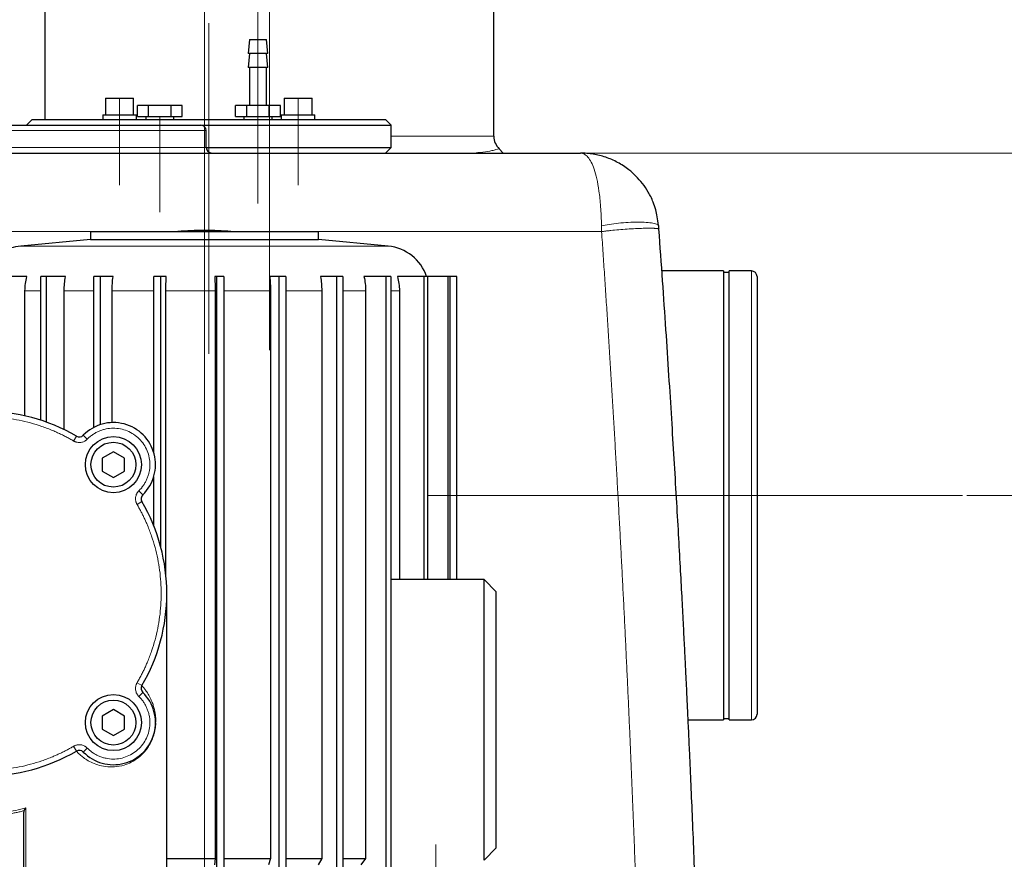
# Model space of a CAD drawing. Units: millimetres. Extents: x 0 to 420, y 0 to 297.
# Drawn here: x 277 to 301, y 225 to 244 of the extents above; entities that cross this region are included whole.
import ezdxf

# ---------------------------------------------------------------- set-up
doc = ezdxf.new("R2010")
doc.units = ezdxf.units.MM
doc.linetypes.add('CENTERX2', pattern=[20.32, 12.7, -2.54, 2.54, -2.54])
doc.styles.add('SLDTEXTSTYLE0', font='TXT', dxfattribs={"width": 0.605})
doc.dimstyles.new('SLDDIMSTYLE0', dxfattribs={"dimtxt": 3.5, "dimasz": 3.5, "dimexe": 0, "dimexo": 0.0625, "dimgap": 0.875, "dimtad": 1, "dimlfac": 15, "dimrnd": 1e-09, "dimzin": 12, "dimdsep": 46, "dimtxsty": 'SLDTEXTSTYLE0', "dimsah": 1, "dimcen": 0.09, "dimadec": 0, "dimazin": 3, "dimtfac": 1, "dimtdec": 3, "dimtofl": 0, "dimtmove": 0, "dimatfit": 3, "dimfxl": 1, "dimfrac": 2, "dimtolj": 1, "dimtzin": 12, "dimarcsym": 0})

# ---------------------------------------------------------------- blocks, each defined once
blk = doc.blocks.new('_D_12')
at = {"color": 7, "linetype": 'Continuous', "lineweight": 0}
for p, q in [((290.689, 241.316), (336.755, 241.316)), ((335.755, 241.316), (335.755, 206.516)), ((278.593, 206.516), (336.755, 206.516))]:
    blk.add_line(p, q, dxfattribs=at)
at = {"color": 7, "linetype": 'Continuous', "lineweight": 18}
for points in [[(335.755, 241.316), (335.216, 237.816), (336.293, 237.816)], [(335.755, 206.516), (336.293, 210.016), (335.216, 210.016)]]:
    blk.add_solid(points, dxfattribs=at)
at = {"color": 7, "linetype": 'Continuous', "lineweight": 18, "insert": (331.243, 219.906), "char_height": 3.5, "attachment_point": 1, "rotation": 90, "style": 'SLDTEXTSTYLE0'}
blk.add_mtext('520', dxfattribs=at)
blk = doc.blocks.new('_D_13')
at = {"color": 7, "linetype": 'Continuous', "lineweight": 0}
for p, q in [((299.771, 233.183), (316.255, 233.183)), ((315.255, 233.183), (315.255, 206.516)), ((285.393, 206.516), (316.255, 206.516))]:
    blk.add_line(p, q, dxfattribs=at)
at = {"color": 7, "linetype": 'Continuous', "lineweight": 18}
for points in [[(315.255, 233.183), (314.716, 229.683), (315.793, 229.683)], [(315.255, 206.516), (315.793, 210.016), (314.716, 210.016)]]:
    blk.add_solid(points, dxfattribs=at)
at = {"color": 7, "linetype": 'Continuous', "lineweight": 18, "insert": (310.743, 215.839), "char_height": 3.5, "attachment_point": 1, "rotation": 90, "style": 'SLDTEXTSTYLE0'}
blk.add_mtext('400', dxfattribs=at)
blk = doc.blocks.new('_D_14')
at = {"color": 7, "linetype": 'Continuous', "lineweight": 0}
for p, q in [((288.498, 247.983), (336.755, 247.983)), ((335.755, 247.983), (335.755, 206.516)), ((285.393, 206.516), (336.755, 206.516))]:
    blk.add_line(p, q, dxfattribs=at)
at = {"color": 7, "linetype": 'Continuous', "lineweight": 18}
for points in [[(335.755, 247.983), (335.216, 244.483), (336.293, 244.483)], [(335.755, 206.516), (336.293, 210.016), (335.216, 210.016)]]:
    blk.add_solid(points, dxfattribs=at)
at = {"color": 7, "linetype": 'Continuous', "lineweight": 18, "insert": (331.243, 223.239), "char_height": 3.5, "attachment_point": 1, "rotation": 90, "style": 'SLDTEXTSTYLE0'}
blk.add_mtext('620', dxfattribs=at)
blk = doc.blocks.new('_D_15')
at = {"color": 7, "linetype": 'Continuous', "lineweight": 0}
for p, q in [((285.665, 252.65), (344.9, 252.65)), ((343.9, 252.65), (343.9, 206.516)), ((285.393, 206.516), (344.9, 206.516))]:
    blk.add_line(p, q, dxfattribs=at)
at = {"color": 7, "linetype": 'Continuous', "lineweight": 18}
for points in [[(343.9, 252.65), (343.362, 249.15), (344.439, 249.15)], [(343.9, 206.516), (344.439, 210.016), (343.362, 210.016)]]:
    blk.add_solid(points, dxfattribs=at)
at = {"color": 7, "linetype": 'Continuous', "lineweight": 18, "insert": (339.389, 225.573), "char_height": 3.5, "attachment_point": 1, "rotation": 90, "style": 'SLDTEXTSTYLE0'}
blk.add_mtext('690', dxfattribs=at)

msp = doc.modelspace()

# ---------------------------------------------------------------- linework, layer by layer
at = {"color": 7, "linetype": 'CENTERX2', "lineweight": 18}
for p, q in [((283.19835, 242.83242), (283.19835, 255.88435)), ((281.65463, 233.34243), (281.65463, 252.46433)), ((283.19835, 236.63148), (283.19835, 249.88623)), ((283.19835, 239.7164), (283.19835, 247.18306)), ((282.92649, 243.68306), (282.92649, 246.0164)), ((281.75982, 244.40111), (281.75982, 236.54697)), ((281.75982, 241.98306), (281.75982, 244.1164)), ((282.92649, 244.18306), (282.92649, 240.1164)), ((281.65463, 222.67259), (281.65463, 243.92272)), ((282.92649, 243.34973), (282.92649, 243.68306)), ((282.92649, 243.34973), (282.92649, 240.44973)), ((281.65463, 243.06893), (281.65463, 229.99553)), ((279.6385, 242.62306), (279.6385, 242.22306)), ((279.6385, 242.62306), (279.6385, 242.22306)), ((283.88114, 242.62306), (283.88114, 242.22306)), ((283.88114, 242.62306), (283.88114, 242.22306)), ((279.6385, 242.22306), (279.6385, 240.5564)), ((279.6385, 242.1164), (279.6385, 242.22306)), ((279.6385, 242.22306), (279.6385, 240.5564)), ((279.6385, 242.1164), (279.6385, 242.22306)), ((280.59316, 242.18306), (280.59316, 240.1164)), ((280.59316, 242.18306), (280.59316, 239.9164)), ((283.88114, 242.22306), (283.88114, 240.5564)), ((283.88114, 242.1164), (283.88114, 242.22306)), ((283.88114, 242.22306), (283.88114, 240.5564)), ((283.88114, 242.1164), (283.88114, 242.22306)), ((279.6385, 241.3164), (279.6385, 242.1164)), ((279.6385, 241.3164), (279.6385, 242.1164)), ((281.75982, 241.44973), (281.75982, 241.98306)), ((283.88114, 241.3164), (283.88114, 242.1164)), ((283.88114, 241.3164), (283.88114, 242.1164)), ((281.65463, 241.92971), (281.65463, 236.51235)), ((281.65463, 241.45487), (281.65463, 239.26225)), ((281.75982, 241.44973), (281.75982, 239.3164)), ((277.79701, 239.44973), (253.68705, 239.44973)), ((281.65463, 237.10646), (281.65463, 239.26225)), ((281.65463, 238.04446), (281.65463, 231.18306)), ((281.65463, 238.04446), (281.65463, 231.18306)), ((281.65463, 238.04446), (281.65463, 231.18306)), ((281.65463, 238.04446), (281.65463, 224.55846)), ((281.65463, 238.04446), (281.65463, 224.55846)), ((281.65463, 238.04446), (281.65463, 224.55846)), ((281.65463, 238.04446), (281.65463, 224.55846)), ((281.65463, 238.04446), (281.65463, 224.55846)), ((281.65463, 238.04446), (281.65463, 224.55846)), ((281.65463, 238.04446), (281.65463, 224.55846)), ((281.65463, 238.04446), (281.65463, 224.55846)), ((281.65463, 238.04446), (281.65463, 224.55846)), ((281.65463, 238.04446), (281.65463, 224.55846)), ((281.65463, 238.04446), (281.65463, 224.55846)), ((281.65463, 238.04446), (281.65463, 224.55846)), ((281.65463, 238.04446), (281.65463, 224.55846)), ((281.65463, 238.04446), (281.65463, 224.55846)), ((281.65463, 238.04446), (281.65463, 224.55846)), ((299.67111, 233.18306), (286.61919, 233.18306)), ((293.98713, 233.18306), (287.2538, 233.18306)), ((289.2538, 233.18306), (293.98713, 233.18306)), ((294.12047, 233.18306), (293.98713, 233.18306)), ((296.6538, 233.18306), (294.12047, 233.18306)), ((281.65463, 213.93511), (281.65463, 232.69409)), ((281.65463, 227.46418), (281.65463, 208.47083)), ((281.65463, 227.43587), (281.65463, 208.22745)), ((281.65463, 226.5164), (281.65463, 224.24846)), ((281.65463, 226.30995), (281.65463, 210.02929)), ((287.15463, 224.89221), (287.15463, 220.28094)), ((287.15463, 224.72512), (287.15463, 222.71512)), ((287.15463, 224.68846), (287.15463, 220.80446)), ((281.65463, 224.55846), (281.65463, 224.24846))]:
    msp.add_line(p, q, dxfattribs=at)
at = {"color": 7, "linetype": 'Continuous', "lineweight": 25}
for p, q in [((277.86502, 247.18306), (277.86502, 242.1164)), ((288.53168, 241.7164), (288.53168, 247.18306)), ((282.72649, 244.0164), (282.69316, 243.68306)), ((282.72649, 244.0164), (283.12649, 244.0164)), ((283.15982, 243.68306), (283.12649, 244.0164)), ((282.72649, 243.68306), (282.69316, 243.34973)), ((283.15982, 243.68306), (282.69316, 243.68306)), ((283.15982, 243.34973), (283.12649, 243.68306)), ((283.15982, 243.34973), (282.69316, 243.34973)), ((282.72649, 243.34973), (282.72649, 242.44973)), ((283.12649, 242.44973), (283.12649, 243.34973)), ((279.30517, 242.62306), (279.30517, 242.22306)), ((279.30517, 242.62306), (279.97184, 242.62306)), ((279.97184, 242.22306), (279.97184, 242.62306)), ((280.05982, 242.18306), (280.05982, 242.44973)), ((280.32649, 242.44973), (280.05982, 242.44973)), ((280.32649, 242.18306), (280.32649, 242.44973)), ((280.85982, 242.44973), (280.32649, 242.44973)), ((280.85982, 242.18306), (280.85982, 242.44973)), ((281.12649, 242.44973), (280.85982, 242.44973)), ((281.12649, 242.18306), (281.12649, 242.44973)), ((282.39316, 242.18306), (282.39316, 242.44973)), ((282.65982, 242.44973), (282.39316, 242.44973)), ((282.65982, 242.18306), (282.65982, 242.44973)), ((283.19316, 242.44973), (282.65982, 242.44973)), ((283.19316, 242.18306), (283.19316, 242.44973)), ((283.45982, 242.44973), (283.19316, 242.44973)), ((283.45982, 242.18306), (283.45982, 242.44973)), ((283.54781, 242.62306), (283.54781, 242.22306)), ((283.54781, 242.62306), (284.21448, 242.62306)), ((284.21448, 242.22306), (284.21448, 242.62306)), ((279.2385, 242.22306), (279.2385, 242.1164)), ((279.2385, 242.22306), (280.0385, 242.22306)), ((280.0385, 242.1164), (280.0385, 242.22306)), ((280.05982, 242.18306), (280.32649, 242.18306)), ((280.25982, 242.18306), (280.25982, 242.1164)), ((280.32649, 242.18306), (280.85982, 242.18306)), ((280.85982, 242.18306), (281.12649, 242.18306)), ((280.92649, 242.1164), (280.92649, 242.18306)), ((282.39316, 242.18306), (282.65982, 242.18306)), ((282.59316, 242.18306), (282.59316, 242.1164)), ((282.65982, 242.18306), (283.19316, 242.18306)), ((283.19316, 242.18306), (283.45982, 242.18306)), ((283.25982, 242.1164), (283.25982, 242.18306)), ((283.48114, 242.22306), (283.48114, 242.1164)), ((283.48114, 242.22306), (284.28114, 242.22306)), ((284.28114, 242.1164), (284.28114, 242.22306)), ((277.55982, 242.1164), (277.42649, 241.98306)), ((277.55982, 242.1164), (285.95982, 242.1164)), ((281.588, 241.98306), (286.09316, 241.98306)), ((286.09316, 241.98306), (285.95982, 242.1164)), ((286.09316, 241.44973), (286.09316, 241.98306)), ((281.69835, 241.44973), (281.69835, 241.84973)), ((281.69835, 241.44973), (286.09316, 241.44973)), ((285.95982, 241.3164), (286.09316, 241.44973)), ((288.75275, 241.3164), (288.66179, 241.42113)), ((292.43576, 239.60071), (292.45081, 239.58545)), ((278.94761, 239.45487), (278.94761, 239.26225)), ((278.94761, 239.45487), (284.36165, 239.45487)), ((284.36165, 239.26225), (284.36165, 239.45487)), ((278.94761, 239.26225), (277.28826, 239.10646)), ((278.94761, 239.26225), (281.65463, 239.26225)), ((281.65463, 239.26225), (284.36165, 239.26225)), ((286.021, 239.10646), (284.36165, 239.26225)), ((293.98713, 238.5164), (292.52527, 238.5164)), ((293.98713, 238.5164), (293.98713, 233.18306)), ((294.12047, 238.48306), (293.98713, 238.48306)), ((294.6538, 238.5164), (294.12047, 238.5164)), ((294.12047, 233.18306), (294.12047, 238.5164)), ((277.43367, 238.38179), (276.85004, 238.38179)), ((277.76629, 234.97074), (277.76629, 238.38179)), ((277.89471, 238.38179), (277.76629, 238.38179)), ((277.89471, 238.38179), (277.89471, 234.92675)), ((278.35456, 238.38179), (277.89471, 238.38179)), ((279.02483, 234.79875), (279.02483, 238.38179)), ((279.17563, 238.38179), (279.02483, 238.38179)), ((279.17563, 238.38179), (279.17563, 234.86295)), ((279.4828, 238.38179), (279.17563, 238.38179)), ((280.44861, 234.20067), (280.44861, 238.38179)), ((280.61232, 238.38179), (280.44861, 238.38179)), ((280.61232, 238.38179), (280.61232, 231.97071)), ((280.7475, 238.38179), (280.61232, 238.38179)), ((281.94816, 238.38179), (281.90286, 238.38179)), ((281.94816, 224.24846), (281.94816, 238.38179)), ((282.1145, 238.38179), (281.94816, 238.38179)), ((282.1145, 238.38179), (282.1145, 224.24846)), ((283.42928, 238.38179), (283.20634, 238.38179)), ((283.42928, 224.24846), (283.42928, 238.38179)), ((283.58778, 238.38179), (283.42928, 238.38179)), ((283.58778, 238.38179), (283.58778, 224.24846)), ((284.79888, 238.38179), (284.41233, 238.38179)), ((284.79888, 224.24846), (284.79888, 238.38179)), ((284.9396, 238.38179), (284.79888, 238.38179)), ((284.9396, 238.38179), (284.9396, 224.24846)), ((285.97092, 238.38179), (285.44503, 238.38179)), ((285.97092, 224.24846), (285.97092, 238.38179)), ((286.08501, 238.38179), (285.97092, 238.38179)), ((286.08501, 238.38179), (286.08501, 224.24846)), ((286.87175, 238.38179), (286.23957, 238.38179)), ((286.87175, 231.18306), (286.87175, 238.38179)), ((286.95204, 238.38179), (286.87175, 238.38179)), ((286.95204, 238.38179), (286.95204, 231.18306)), ((287.44477, 238.38179), (286.95204, 238.38179)), ((287.44477, 231.18306), (287.44477, 238.38179)), ((287.48622, 238.38179), (287.44477, 238.38179)), ((287.48622, 238.38179), (287.48622, 231.18306)), ((287.65398, 238.38179), (287.48622, 238.38179)), ((287.65398, 231.18306), (287.65398, 238.38179)), ((277.38938, 235.07473), (277.38938, 238.04446)), ((278.31966, 234.74764), (278.31966, 238.04446)), ((279.45949, 234.91337), (279.45949, 238.04446)), ((280.73724, 231.29154), (280.73724, 238.04446)), ((281.9063, 238.04447), (281.9063, 224.55846)), ((283.22326, 238.04447), (283.22326, 224.55846)), ((284.44166, 238.04447), (284.44166, 224.55846)), ((285.48494, 238.04447), (285.48494, 224.55846)), ((286.28755, 238.04446), (286.28755, 231.18306)), ((279.49062, 234.22178), (279.22395, 234.06782)), ((279.75729, 234.06782), (279.49062, 234.22178)), ((279.22395, 234.06782), (279.22395, 233.7599)), ((279.75729, 233.7599), (279.75729, 234.06782)), ((279.22395, 233.7599), (279.49062, 233.60594)), ((279.49062, 233.60594), (279.75729, 233.7599)), ((280.44861, 232.46229), (280.44861, 233.62705)), ((293.98713, 233.18306), (293.98713, 227.84973)), ((294.12047, 227.84973), (294.12047, 233.18306)), ((288.29796, 231.18306), (286.08501, 231.18306)), ((288.29796, 224.5164), (288.29796, 231.18306)), ((288.58796, 230.89306), (288.29796, 231.18306)), ((280.75982, 222.18306), (280.75982, 230.8487)), ((288.58796, 224.8064), (288.58796, 230.89306)), ((279.49062, 228.09352), (279.22395, 227.93956)), ((279.22395, 227.93956), (279.22395, 227.63164)), ((279.75729, 227.93956), (279.49062, 228.09352)), ((279.75729, 227.63164), (279.75729, 227.93956)), ((293.14948, 227.84973), (293.98713, 227.84973)), ((293.98713, 227.88306), (294.12047, 227.88306)), ((294.12047, 227.84973), (294.6538, 227.84973)), ((279.22395, 227.63164), (279.49062, 227.47768)), ((279.49062, 227.47768), (279.75729, 227.63164)), ((277.35982, 221.45369), (277.35982, 225.66001)), ((288.58796, 224.8064), (288.29796, 224.5164)), ((280.75982, 224.55846), (281.9063, 224.55846)), ((281.9063, 224.55846), (281.89652, 224.40275)), ((282.1145, 224.55846), (283.22326, 224.55846)), ((283.22326, 224.55846), (283.17514, 224.40275)), ((283.58778, 224.55846), (284.44166, 224.55846)), ((284.44166, 224.55846), (284.35822, 224.40275)), ((284.9396, 224.55846), (285.48494, 224.55846)), ((285.48494, 224.55846), (285.37142, 224.40275))]:
    msp.add_line(p, q, dxfattribs=at)
at = {"color": 8, "linetype": 'Continuous', "lineweight": 18}
for p, q in [((273.30695, 241.84973), (281.69835, 241.84973)), ((288.53168, 241.7164), (286.09316, 241.7164)), ((281.69835, 241.44973), (273.25982, 241.44973)), ((278.94761, 239.44973), (277.01749, 239.44973)), ((291.09218, 239.44973), (284.36165, 239.44973)), ((277.28826, 239.10646), (286.021, 239.10646)), ((294.6538, 238.5164), (294.6538, 233.18306)), ((277.38938, 238.04446), (277.76629, 238.04446)), ((278.31966, 238.04446), (279.02483, 238.04446)), ((279.45949, 238.04446), (280.44861, 238.04446)), ((280.73724, 238.04446), (281.9063, 238.04446)), ((286.28755, 238.04446), (286.08501, 238.04446)), ((278.61294, 234.59101), (278.54567, 234.4759)), ((278.77556, 234.61292), (278.8709, 234.51971)), ((280.18968, 233.1988), (280.09647, 233.29414)), ((294.6538, 233.18306), (294.6538, 227.84973)), ((280.16777, 233.03618), (280.05266, 232.96891)), ((280.16777, 228.66328), (280.05266, 228.73055)), ((280.18968, 228.50066), (280.09647, 228.40532)), ((278.61294, 227.10845), (278.54567, 227.22356)), ((278.77556, 227.08654), (278.8709, 227.17975)), ((277.41134, 222.18306), (277.41134, 225.7624))]:
    msp.add_line(p, q, dxfattribs=at)
at = {"color": 8, "linetype": 'Continuous', "lineweight": 18, "flags": 128}
for points in [[(282.1145, 238.04446), (282.21873, 238.04446), (282.36439, 238.04446), (282.50952, 238.04446), (282.654, 238.04446), (282.79772, 238.04446), (282.94058, 238.04446), (283.08246, 238.04446), (283.22326, 238.04446)], [(283.58778, 238.04446), (283.65664, 238.04446), (283.79186, 238.04446), (283.92545, 238.04446), (284.05733, 238.04446), (284.18739, 238.04446), (284.31553, 238.04446), (284.44166, 238.04446)], [(284.9396, 238.04446), (284.9399, 238.04446), (285.05422, 238.04446), (285.16597, 238.04446), (285.27506, 238.04446), (285.38141, 238.04446), (285.48494, 238.04446)]]:
    msp.add_lwpolyline(points, dxfattribs=at)
at = {"color": 7, "linetype": 'Continuous', "lineweight": 25}
for centre, radius in [((279.49062, 233.91386), 0.66667), ((279.49062, 233.91386), 0.53333), ((279.49062, 227.7856), 0.66667), ((279.49062, 227.7856), 0.53333)]:
    msp.add_circle(centre, radius, dxfattribs=at)
for centre, radius, start, end in [((281.56502, 241.84973), 0.13333, 0, 90), ((288.93168, 241.7164), 0.4, 180, 227.544936), ((281.83168, 241.44973), 0.13333, 180, 270), ((281.64214, 230.67652), 8.8, 90, 94.020782), ((281.66712, 230.67652), 8.8, 85.979218, 90), ((277.38796, 238.04446), 1.06667, 95.363504, 121.761229), ((285.9213, 238.04446), 1.06667, 18.435987, 84.636496), ((294.6538, 238.38306), 0.13333, 0, 90), ((276.42649, 230.84973), 4.33333, 59.697463, 120.302537), ((279.49062, 233.91386), 1, 314.351844, 135.648156), ((278.68022, 234.70613), 0.13333, 239.697463, 315.648156), ((280.28289, 233.10346), 0.13333, 134.351844, 210.302537), ((276.42649, 230.84973), 4.33333, 329.697463, 30.302537), ((280.28289, 228.596), 0.13333, 149.697463, 225.648156), ((279.49062, 227.7856), 1, 224.351844, 45.648156), ((294.6538, 227.98306), 0.13333, 270, 0), ((276.42649, 230.84973), 4.33333, 239.697463, 300.302537), ((278.68022, 226.99333), 0.13333, 44.351844, 120.302537)]:
    msp.add_arc(centre, radius, start, end, dxfattribs=at)
for points, knots in [([(275.64159, 241.98306), (275.72979, 241.98306), (276.06521, 241.98306), (276.61945, 241.98306), (277.29821, 241.98306), (277.93799, 241.98306), (278.53619, 241.98306), (279.08939, 241.98306), (279.59386, 241.98306), (280.04644, 241.98306), (280.44482, 241.98306), (280.78569, 241.98306), (281.06786, 241.98306), (281.2892, 241.98306), (281.44717, 241.98306), (281.5467, 241.98306), (281.55891, 241.98306), (281.56502, 241.98306)], [0, 0, 0, 0, 0.02482334, 0.09440021, 0.16416539, 0.23374132, 0.30342698, 0.37310985, 0.44268671, 0.51245189, 0.58202783, 0.65171349, 0.72139635, 0.79097322, 0.86073887, 0.93031503, 1, 1, 1, 1]), ([(273.25982, 241.3164), (273.31342, 241.3164), (273.6442, 241.3164), (274.28759, 241.3164), (275.18842, 241.3164), (276.12141, 241.3164), (277.07793, 241.3164), (278.05515, 241.3164), (279.04836, 241.3164), (280.05309, 241.3164), (281.06499, 241.3164), (282.0795, 241.3164), (283.09213, 241.3164), (284.09837, 241.3164), (285.09368, 241.3164), (286.07382, 241.3164), (287.03419, 241.3164), (287.97054, 241.3164), (288.87827, 241.3164), (289.75678, 241.3164), (290.31133, 241.3164), (290.589, 241.3164)], [0, 0, 0, 0, 0.01063561, 0.06563692, 0.12051965, 0.17552935, 0.23053049, 0.28541322, 0.34042311, 0.39542418, 0.45030691, 0.50531686, 0.56031795, 0.61520069, 0.67021067, 0.72521283, 0.78009551, 0.83510431, 0.89007543, 0.94495907, 1, 1, 1, 1]), ([(292.25957, 240.27741), (292.24061, 240.31571), (292.1828, 240.4325), (292.0656, 240.59872), (291.91122, 240.77437), (291.75738, 240.90976), (291.61065, 241.01479), (291.47428, 241.09566), (291.33391, 241.1637), (291.19005, 241.21922), (291.04321, 241.2625), (290.89377, 241.29331), (290.74232, 241.31276), (290.64, 241.31518), (290.58884, 241.3164)], [0, 0, 0, 0, 0.05106354, 0.15569303, 0.2610958, 0.36728042, 0.44636219, 0.52544603, 0.60453191, 0.68362007, 0.76271077, 0.84180397, 0.92090004, 1, 1, 1, 1]), ([(292.4439, 239.6015), (292.43567, 239.67041), (292.42026, 239.79936), (292.37673, 239.98447), (292.32341, 240.14138), (292.28103, 240.24221), (292.25708, 240.28684), (292.25583, 240.28917)], [0, 0, 0, 0, 0.25835158, 0.48351492, 0.76383371, 0.98766939, 1, 1, 1, 1]), ([(292.45647, 239.50776), (292.45599, 239.51426), (292.45505, 239.52727), (292.45363, 239.54673), (292.45222, 239.56613), (292.45128, 239.57901), (292.45081, 239.58545)], [0, 0, 0, 0, 0.25001071, 0.50000013, 0.74999021, 1, 1, 1, 1]), ([(293.40459, 221.41299), (293.39198, 221.79173), (293.36763, 222.52321), (293.32917, 223.58117), (293.29153, 224.56097), (293.255, 225.46263), (293.22008, 226.2862), (293.18919, 226.98621), (293.16249, 227.57267), (293.13996, 228.05554), (293.11924, 228.49028), (293.10036, 228.87901), (293.08217, 229.24736), (293.06103, 229.66859), (293.03471, 230.18266), (293.00198, 230.806), (292.96413, 231.50743), (292.92079, 232.28689), (292.87156, 233.14435), (292.81719, 234.05974), (292.75753, 235.03014), (292.69244, 236.05262), (292.62035, 237.14423), (292.54101, 238.30494), (292.48387, 239.10156), (292.45447, 239.51143)], [0, 0, 0, 0, 0.06266232, 0.12102343, 0.17508325, 0.22484168, 0.27029867, 0.31145416, 0.34077296, 0.36743623, 0.39144396, 0.41279617, 0.43184386, 0.45247913, 0.48259916, 0.51703898, 0.55579857, 0.59887795, 0.64627713, 0.69799613, 0.75071637, 0.80727687, 0.86767763, 0.93191868, 1, 1, 1, 1]), ([(294.78713, 238.38306), (294.78713, 238.383), (294.78713, 238.38286), (294.78713, 238.38179), (294.78713, 238.38007), (294.78713, 238.37765), (294.78713, 238.37454), (294.78713, 238.37073), (294.78713, 238.36624), (294.78713, 238.36105), (294.78713, 238.35518), (294.78713, 238.34861), (294.78713, 238.34135), (294.78713, 238.33339), (294.78713, 238.32475), (294.78713, 238.31541), (294.78713, 238.30539), (294.78713, 238.29467), (294.78713, 238.27093), (294.78713, 238.22927), (294.78713, 238.16122), (294.78713, 238.08113), (294.78713, 237.95858), (294.78713, 237.77653), (294.78713, 237.51361), (294.78713, 237.20927), (294.78713, 236.86589), (294.78713, 236.48729), (294.78713, 236.07663), (294.78713, 235.63833), (294.78713, 235.25304), (294.78713, 234.93549), (294.78713, 234.69315), (294.78713, 234.44716), (294.78713, 234.24406), (294.78713, 234.0859), (294.78713, 233.97388), (294.78713, 233.86163), (294.78713, 233.74913), (294.78713, 233.63638), (294.78713, 233.5234), (294.78713, 233.41017), (294.78713, 233.2967), (294.78713, 233.22096), (294.78713, 233.18306)], [0, 0, 0, 0, 0.0073738, 0.01474029, 0.02210046, 0.02945527, 0.03680571, 0.04415277, 0.05149742, 0.05884066, 0.06618346, 0.07352682, 0.08087172, 0.08821914, 0.09557007, 0.10292549, 0.11028638, 0.11765372, 0.12502849, 0.15631884, 0.18753466, 0.21875152, 0.25004497, 0.31253201, 0.37502377, 0.43751135, 0.50000259, 0.56248967, 0.62498133, 0.68746773, 0.7499603, 0.78125167, 0.81246785, 0.84368441, 0.87497693, 0.88889946, 0.90279877, 0.91668145, 0.93055413, 0.94442346, 0.95829607, 0.97217862, 0.98607773, 1, 1, 1, 1]), ([(294.78713, 233.18306), (294.78713, 232.95627), (294.78713, 232.50242), (294.78713, 231.83339), (294.78713, 231.1875), (294.78713, 230.57565), (294.78713, 230.00845), (294.78713, 229.49565), (294.78713, 229.04584), (294.78713, 228.66668), (294.78713, 228.3657), (294.78713, 228.14399), (294.78713, 228.01962), (294.78713, 227.96826), (294.78713, 227.98306), (294.78713, 227.98306)], [0, 0, 0, 0, 0.08329725, 0.16668782, 0.24999429, 0.33329744, 0.41669009, 0.49999571, 0.58329703, 0.66669158, 0.74999693, 0.8332986, 0.91669267, 0.99999838, 1, 1, 1, 1]), ([(277.41134, 225.7624), (277.40912, 225.76028), (277.40467, 225.75606), (277.39824, 225.74902), (277.39202, 225.7415), (277.38607, 225.73346), (277.38021, 225.7246), (277.37461, 225.71484), (277.36934, 225.70419), (277.36656, 225.69668), (277.36517, 225.69292)], [0, 0, 0, 0, 0.119834994, 0.239685077, 0.359530958, 0.47937733, 0.599242005, 0.732819878, 0.866341457, 1, 1, 1, 1])]:
    msp.add_open_spline(points, degree=3, knots=knots, dxfattribs=at)
at = {"color": 8, "linetype": 'Continuous', "lineweight": 18}
for points, knots in [([(288.11294, 241.32534), (288.16737, 241.32841), (288.31971, 241.337), (288.47276, 241.37163), (288.58822, 241.39936), (288.65013, 241.41756), (288.65792, 241.41995), (288.66182, 241.42114)], [0, 0, 0, 0, 0.15632548, 0.43750668, 0.62500642, 0.81250666, 1, 1, 1, 1]), ([(290.58908, 241.3164), (290.62115, 241.31638), (290.65215, 241.30834), (290.71187, 241.27657), (290.74059, 241.25284), (290.79552, 241.18957), (290.82173, 241.15003), (290.87147, 241.0542), (290.89501, 240.99794), (290.93918, 240.86675), (290.95981, 240.79185), (290.99778, 240.6201), (291.01513, 240.52322), (291.03802, 240.3578), (291.04512, 240.2993), (291.05807, 240.17503), (291.06391, 240.10925), (291.07404, 239.9704), (291.07833, 239.8973), (291.08498, 239.74507), (291.08734, 239.66593), (291.08859, 239.58545)], [0, 0, 0, 0, 0.125, 0.125, 0.25, 0.25, 0.375, 0.375, 0.5, 0.5, 0.625, 0.625, 0.75, 0.75, 0.8125, 0.8125, 0.875, 0.875, 0.9375, 0.9375, 1, 1, 1, 1]), ([(291.08859, 239.58545), (291.14831, 239.59843), (291.26792, 239.62443), (291.49295, 239.6538), (291.72829, 239.67274), (291.95781, 239.67918), (292.16189, 239.67277), (292.31979, 239.65368), (292.41665, 239.62879), (292.43059, 239.60831), (292.43576, 239.60071)], [0, 0, 0, 0, 0.13158561, 0.26354252, 0.39512846, 0.52687463, 0.65862081, 0.79020674, 0.92216366, 1, 1, 1, 1]), ([(291.08872, 239.58544), (291.08886, 239.57416), (291.08913, 239.55158), (291.08994, 239.51766), (291.09099, 239.48371), (291.09194, 239.46106), (291.09242, 239.44973)], [0, 0, 0, 0, 0.24999685, 0.49999994, 0.75000151, 1, 1, 1, 1]), ([(291.09218, 239.44971), (291.10392, 239.27796), (291.1274, 238.93446), (291.16191, 238.41914), (291.1959, 237.90376), (291.22934, 237.38833), (291.26222, 236.87284), (291.29455, 236.35729), (291.32632, 235.84168), (291.35754, 235.32602), (291.3882, 234.8103), (291.41831, 234.29452), (291.44787, 233.77869), (291.47687, 233.2628), (291.50532, 232.74686), (291.53322, 232.23087), (291.56056, 231.71481), (291.58734, 231.19871), (291.61358, 230.68255), (291.63926, 230.16633), (291.66438, 229.65006), (291.68896, 229.13374), (291.71297, 228.61737), (291.73644, 228.10094), (291.75935, 227.58446), (291.78171, 227.06793), (291.80351, 226.55136), (291.82476, 226.03473), (291.84545, 225.51805), (291.86559, 225.00133), (291.88518, 224.48457), (291.90421, 223.96775), (291.92269, 223.4509), (291.94062, 222.934), (291.95798, 222.41706), (291.97483, 221.90009), (291.98559, 221.5554), (291.99097, 221.38306)], [0, 0, 0, 0, 0.0285713, 0.05714262, 0.08571395, 0.11428528, 0.14285661, 0.17142794, 0.19999927, 0.22857059, 0.25714191, 0.28571323, 0.31428454, 0.34285585, 0.37142716, 0.39999848, 0.4285698, 0.45714114, 0.4857125, 0.51428389, 0.54285532, 0.5714268, 0.59999835, 0.62856998, 0.65714167, 0.68571339, 0.71428514, 0.74285688, 0.7714286, 0.80000029, 0.82857192, 0.85714349, 0.88571498, 0.91428639, 0.9428577, 0.9714289, 1, 1, 1, 1]), ([(292.45647, 239.50776), (292.45636, 239.50831), (292.45616, 239.5094), (292.45501, 239.51099), (292.45325, 239.51253), (292.45082, 239.51401), (292.44774, 239.51545), (292.44399, 239.51683), (292.43958, 239.51816), (292.43453, 239.51943), (292.42882, 239.52064), (292.42247, 239.5218), (292.41548, 239.52289), (292.40787, 239.52392), (292.39963, 239.52489), (292.39078, 239.5258), (292.38132, 239.52664), (292.37126, 239.52742), (292.36061, 239.52814), (292.34939, 239.52879), (292.33759, 239.52937), (292.32524, 239.52989), (292.31233, 239.53034), (292.29888, 239.53072), (292.28489, 239.53104), (292.27039, 239.53129), (292.25537, 239.53147), (292.23985, 239.53158), (292.22385, 239.53163), (292.20738, 239.53161), (292.19045, 239.53152), (292.17308, 239.53136), (292.15528, 239.53113), (292.13707, 239.53084), (292.11846, 239.53048), (292.09946, 239.53005), (292.03026, 239.52828), (291.90007, 239.52322), (291.70045, 239.5114), (291.49814, 239.49568), (291.35552, 239.48185), (291.26965, 239.47238), (291.2311, 239.46792), (291.19393, 239.46341), (291.1583, 239.45886), (291.1242, 239.4543), (291.10293, 239.45125), (291.09231, 239.44973)], [0, 0, 0, 0, 0.01219229, 0.0244065, 0.03663916, 0.04888699, 0.06114694, 0.07341618, 0.08569213, 0.09797244, 0.11025504, 0.12253812, 0.13482012, 0.14709978, 0.15937611, 0.17164837, 0.18391614, 0.19617925, 0.20843778, 0.2206921, 0.23294285, 0.24519087, 0.25743729, 0.26968344, 0.28193087, 0.29418122, 0.30643465, 0.31869043, 0.33094791, 0.34320654, 0.35546586, 0.36772551, 0.37998521, 0.39224474, 0.40450397, 0.4167628, 0.42902123, 0.53601012, 0.64301387, 0.74995519, 0.85698512, 0.88087719, 0.90477172, 0.92865311, 0.95250146, 0.97629289, 1, 1, 1, 1]), ([(278.54567, 234.4759), (278.53109, 234.48435), (278.50196, 234.50124), (278.45788, 234.5259), (278.41356, 234.55006), (278.36895, 234.57367), (278.32408, 234.59674), (278.27894, 234.61926), (278.23352, 234.64124), (278.18783, 234.66268), (278.14187, 234.68357), (278.09564, 234.70392), (277.97952, 234.75338), (277.79065, 234.82527), (277.52505, 234.90667), (277.25464, 234.97042), (276.98061, 235.01609), (276.70416, 235.04363), (276.4265, 235.05278), (276.14883, 235.04363), (275.87239, 235.0161), (275.59835, 234.97042), (275.32796, 234.90668), (275.06234, 234.82528), (274.86035, 234.74839), (274.71872, 234.68723), (274.63458, 234.64867), (274.55134, 234.60829), (274.46903, 234.56606), (274.38756, 234.52211), (274.33407, 234.49131), (274.30731, 234.4759)], [0, 0, 0, 0, 0.0113768, 0.02274635, 0.03411027, 0.04547023, 0.05682785, 0.06818478, 0.07954268, 0.09090318, 0.10226792, 0.11363856, 0.12501673, 0.18750995, 0.25001144, 0.31250467, 0.37500616, 0.43749957, 0.50000088, 0.56249448, 0.62499559, 0.68748901, 0.74999031, 0.81248372, 0.87498503, 0.8958367, 0.91666853, 0.93749064, 0.95831316, 0.97914624, 1, 1, 1, 1]), ([(280.09647, 233.29414), (280.10227, 233.2999), (280.11386, 233.31142), (280.13061, 233.32929), (280.14686, 233.34758), (280.16257, 233.36632), (280.17776, 233.3855), (280.19241, 233.40513), (280.21824, 233.44185), (280.25242, 233.49762), (280.28976, 233.57486), (280.31935, 233.65541), (280.34793, 233.76608), (280.36295, 233.90894), (280.3469, 234.08041), (280.29749, 234.24541), (280.21662, 234.39748), (280.10745, 234.53069), (279.97424, 234.63986), (279.82217, 234.72073), (279.65717, 234.77014), (279.4857, 234.78619), (279.34285, 234.77117), (279.23218, 234.74259), (279.15164, 234.71301), (279.07439, 234.67567), (279.0134, 234.63828), (278.96701, 234.60493), (278.93353, 234.5782), (278.9013, 234.54994), (278.88104, 234.5298), (278.8709, 234.51971)], [0, 0, 0, 0, 0.00895463, 0.01789193, 0.02681904, 0.03574312, 0.04467132, 0.05361082, 0.06256873, 0.09383468, 0.12511407, 0.15638002, 0.18765941, 0.25012795, 0.31259649, 0.37506503, 0.43753357, 0.5000021, 0.56247064, 0.62493918, 0.68740772, 0.74987626, 0.8123448, 0.84361075, 0.87489014, 0.90615609, 0.93743548, 0.95309329, 0.96871438, 0.98433716, 1, 1, 1, 1]), ([(278.8709, 234.51971), (278.86829, 234.51711), (278.86309, 234.51191), (278.85487, 234.50452), (278.84638, 234.49746), (278.83467, 234.48853), (278.81935, 234.47828), (278.79359, 234.46398), (278.75928, 234.45017), (278.71598, 234.44064), (278.67171, 234.43837), (278.63499, 234.44261), (278.60635, 234.44957), (278.58539, 234.45659), (278.56501, 234.4652), (278.55211, 234.47233), (278.54567, 234.4759)], [0, 0, 0, 0, 0.03127412, 0.0625082, 0.09375598, 0.12507116, 0.18754291, 0.25012143, 0.37506737, 0.50001472, 0.62496194, 0.7499074, 0.81238166, 0.87495674, 0.93745402, 1, 1, 1, 1]), ([(280.05266, 232.96891), (280.05084, 232.97211), (280.0472, 232.97851), (280.04225, 232.98838), (280.03769, 232.99844), (280.03217, 233.0121), (280.02634, 233.02958), (280.01937, 233.05821), (280.01513, 233.09495), (280.0174, 233.13922), (280.02693, 233.18252), (280.04074, 233.21681), (280.05503, 233.24258), (280.06734, 233.26094), (280.08104, 233.27832), (280.09133, 233.28886), (280.09647, 233.29414)], [0, 0, 0, 0, 0.03127412, 0.0625082, 0.09375598, 0.12507116, 0.18754291, 0.25012143, 0.37506737, 0.50001472, 0.62496194, 0.7499074, 0.81238166, 0.87495674, 0.93745402, 1, 1, 1, 1]), ([(280.05266, 228.73055), (280.06111, 228.74513), (280.078, 228.77426), (280.10267, 228.81834), (280.12683, 228.86266), (280.15043, 228.90727), (280.1735, 228.95214), (280.19602, 228.99728), (280.218, 229.0427), (280.23944, 229.08839), (280.26033, 229.13434), (280.28068, 229.18058), (280.33014, 229.2967), (280.40203, 229.48557), (280.48343, 229.75117), (280.54718, 230.02158), (280.59285, 230.29561), (280.62039, 230.57206), (280.62954, 230.84972), (280.62039, 231.12739), (280.59286, 231.40383), (280.54718, 231.67786), (280.48344, 231.94826), (280.40204, 232.21388), (280.32515, 232.41587), (280.26399, 232.5575), (280.22543, 232.64164), (280.18506, 232.72488), (280.14282, 232.80719), (280.09887, 232.88866), (280.06807, 232.94215), (280.05266, 232.96891)], [0, 0, 0, 0, 0.01137686, 0.02274646, 0.03411042, 0.0454704, 0.05682803, 0.06818497, 0.07954285, 0.09090333, 0.10226804, 0.11363862, 0.12501673, 0.18751033, 0.25001144, 0.31250486, 0.37500616, 0.43749938, 0.50000088, 0.5624941, 0.62499559, 0.68748882, 0.74999031, 0.81248353, 0.87498503, 0.8958366, 0.91666836, 0.93749045, 0.95831299, 0.97914614, 1, 1, 1, 1]), ([(280.09647, 228.40532), (280.09387, 228.40792), (280.08867, 228.41313), (280.08128, 228.42135), (280.07422, 228.42984), (280.06529, 228.44155), (280.05504, 228.45687), (280.04074, 228.48263), (280.02693, 228.51694), (280.0174, 228.56023), (280.01513, 228.60451), (280.01937, 228.64123), (280.02633, 228.66987), (280.03335, 228.69083), (280.04196, 228.71121), (280.04909, 228.7241), (280.05266, 228.73055)], [0, 0, 0, 0, 0.03127412, 0.0625082, 0.09375598, 0.12507116, 0.18754291, 0.25012143, 0.37506737, 0.50001472, 0.62496194, 0.7499074, 0.81238166, 0.87495674, 0.93745402, 1, 1, 1, 1]), ([(280.49817, 227.79615), (280.49838, 227.80982), (280.4993, 227.86826), (280.49269, 227.95108), (280.47918, 228.04262), (280.45884, 228.13344), (280.43211, 228.22137), (280.39969, 228.3048), (280.3663, 228.37641), (280.32193, 228.45862), (280.26903, 228.5398), (280.2168, 228.60759), (280.17931, 228.65077), (280.17194, 228.65876), (280.16825, 228.66275)], [0, 0, 0, 0, 0.01411852, 0.06034473, 0.10733213, 0.15492641, 0.22534685, 0.29577111, 0.36619741, 0.43662456, 0.57746756, 0.7183121, 0.85915631, 1, 1, 1, 1]), ([(278.8709, 227.17975), (278.87666, 227.17395), (278.88818, 227.16236), (278.90605, 227.14561), (278.92434, 227.12936), (278.94308, 227.11365), (278.96226, 227.09846), (278.98189, 227.08381), (279.01861, 227.05798), (279.07438, 227.0238), (279.15162, 226.98646), (279.23217, 226.95687), (279.34284, 226.92829), (279.4857, 226.91327), (279.65717, 226.92932), (279.82217, 226.97873), (279.97424, 227.0596), (280.10745, 227.16877), (280.21662, 227.30198), (280.29749, 227.45405), (280.3469, 227.61905), (280.36295, 227.79051), (280.34793, 227.93337), (280.31935, 228.04404), (280.28977, 228.12458), (280.25243, 228.20183), (280.21504, 228.26282), (280.18169, 228.30921), (280.15496, 228.34269), (280.12671, 228.37491), (280.10656, 228.39518), (280.09647, 228.40532)], [0, 0, 0, 0, 0.00895463, 0.01789193, 0.02681904, 0.03574312, 0.04467132, 0.05361082, 0.06256873, 0.09383468, 0.12511407, 0.15638002, 0.18765941, 0.25012795, 0.31259649, 0.37506503, 0.43753357, 0.5000021, 0.56247064, 0.62493918, 0.68740772, 0.74987626, 0.8123448, 0.84361075, 0.87489014, 0.90615609, 0.93743548, 0.95309329, 0.96871438, 0.98433716, 1, 1, 1, 1]), ([(278.61396, 227.10732), (278.61823, 227.10256), (278.62681, 227.093), (278.66814, 227.04996), (278.73357, 226.99015), (278.8278, 226.91811), (278.95412, 226.84324), (279.11287, 226.77739), (279.30232, 226.73388), (279.5168, 226.72653), (279.72558, 226.76375), (279.91621, 226.83942), (280.08284, 226.94357), (280.21373, 227.06549), (280.31071, 227.19149), (280.36794, 227.28696), (280.40919, 227.37481), (280.43716, 227.44697), (280.46041, 227.52234), (280.48369, 227.62331), (280.49451, 227.70857), (280.49682, 227.75883), (280.49745, 227.77264)], [0, 0, 0, 0, 0.07559515, 0.15187997, 0.2262235, 0.30270367, 0.37788564, 0.45244875, 0.52820291, 0.60325491, 0.67862875, 0.73517449, 0.79170756, 0.84820792, 0.87647737, 0.90472205, 0.91948147, 0.93298663, 0.9471535, 0.96121801, 0.98934562, 1, 1, 1, 1]), ([(274.30731, 227.22356), (274.32189, 227.21511), (274.35102, 227.19822), (274.3951, 227.17355), (274.43942, 227.14939), (274.48403, 227.12579), (274.5289, 227.10272), (274.57404, 227.0802), (274.61946, 227.05822), (274.66515, 227.03678), (274.7111, 227.01589), (274.75734, 226.99554), (274.87346, 226.94608), (275.06233, 226.87419), (275.32793, 226.79278), (275.59834, 226.72904), (275.87237, 226.68337), (276.14882, 226.65583), (276.42648, 226.64668), (276.70415, 226.65583), (276.98059, 226.68336), (277.25462, 226.72904), (277.52502, 226.79278), (277.79064, 226.87418), (277.99263, 226.95107), (278.13426, 227.01223), (278.2184, 227.05079), (278.30164, 227.09116), (278.38395, 227.1334), (278.46542, 227.17734), (278.51891, 227.20815), (278.54567, 227.22356)], [0, 0, 0, 0, 0.0113768, 0.02274635, 0.03411027, 0.04547023, 0.05682785, 0.06818478, 0.07954268, 0.09090318, 0.10226792, 0.11363856, 0.12501673, 0.18750995, 0.25001144, 0.31250467, 0.37500616, 0.43749938, 0.50000088, 0.5624941, 0.62499559, 0.68748882, 0.74999031, 0.81248353, 0.87498503, 0.8958366, 0.91666836, 0.93749045, 0.95831299, 0.97914614, 1, 1, 1, 1]), ([(278.54567, 227.22356), (278.54887, 227.22538), (278.55527, 227.22902), (278.56514, 227.23397), (278.5752, 227.23853), (278.58886, 227.24405), (278.60635, 227.24988), (278.63497, 227.25685), (278.67171, 227.26108), (278.71598, 227.25882), (278.75929, 227.24929), (278.79357, 227.23548), (278.81934, 227.22119), (278.8377, 227.20888), (278.85508, 227.19518), (278.86562, 227.18489), (278.8709, 227.17975)], [0, 0, 0, 0, 0.03127412, 0.0625082, 0.09375598, 0.12507116, 0.18754291, 0.25012143, 0.37506737, 0.50001472, 0.62496194, 0.7499074, 0.81238166, 0.87495674, 0.93745402, 1, 1, 1, 1]), ([(276.42649, 225.61889), (276.59288, 225.61889), (276.7593, 225.63119), (277.08863, 225.67954), (277.25156, 225.71557), (277.41134, 225.7624)], [0, 0, 0, 0, 0.5, 0.5, 1, 1, 1, 1]), ([(277.36517, 225.69292), (277.34973, 225.68878), (277.3189, 225.68053), (277.27251, 225.6689), (277.22609, 225.65786), (277.17964, 225.64746), (277.13314, 225.63767), (277.08661, 225.62851), (277.04004, 225.61998), (276.99343, 225.61206), (276.94678, 225.60477), (276.88419, 225.59583), (276.80558, 225.58621), (276.71088, 225.57718), (276.61613, 225.57078), (276.52133, 225.56677), (276.4581, 225.56627), (276.42649, 225.56603)], [0, 0, 0, 0, 0.05046133, 0.10079732, 0.15101627, 0.20112653, 0.25113651, 0.30105467, 0.3508895, 0.40064956, 0.45034343, 0.49997973, 0.60031376, 0.70040973, 0.80034054, 0.90017947, 1, 1, 1, 1])]:
    msp.add_open_spline(points, degree=3, knots=knots, dxfattribs=at)
at = {"color": 7, "linetype": 'Continuous', "lineweight": 25}
for points in [[(277.38938, 238.04446), (277.38938, 238.10216), (277.39691, 238.21606), (277.41891, 238.32705), (277.43367, 238.38179)], [(278.31966, 238.04446), (278.31966, 238.10216), (278.32559, 238.21606), (278.34293, 238.32705), (278.35456, 238.38179)], [(279.45949, 238.04446), (279.45949, 238.10216), (279.46345, 238.21606), (279.47503, 238.32705), (279.4828, 238.38179)], [(280.73724, 238.04446), (280.73724, 238.10216), (280.73898, 238.21606), (280.74408, 238.32705), (280.7475, 238.38179)], [(281.90286, 238.38179), (281.90401, 238.32705), (281.90572, 238.21606), (281.9063, 238.10217), (281.9063, 238.04446)], [(283.20634, 238.38179), (283.21198, 238.32705), (283.22039, 238.21606), (283.22326, 238.10217), (283.22326, 238.04446)], [(284.41233, 238.38179), (284.4221, 238.32705), (284.43668, 238.21606), (284.44166, 238.10217), (284.44166, 238.04446)], [(285.44503, 238.38179), (285.45833, 238.32705), (285.47816, 238.21606), (285.48494, 238.10217), (285.48494, 238.04446)], [(286.23957, 238.38179), (286.25556, 238.32705), (286.2794, 238.21606), (286.28755, 238.10217), (286.28755, 238.04446)], [(277.36517, 225.69292), (277.36155, 225.68225), (277.35982, 225.67127), (277.35982, 225.66001)]]:
    msp.add_open_spline(points, degree=3, dxfattribs=at)

# ---------------------------------------------------------------- dimensions: what is measured, and where the dimension line sits
at = {"color": 7, "linetype": 'Continuous', "lineweight": 18}
for base, p1, p2, angle, text, picture, middle in [((343.90038, 206.5164), (285.56502, 252.64973), (285.29316, 206.5164), 90, '690', '_D_15', (343.90038, 229.58306)), ((335.75464, 206.5164), (288.39835, 247.98306), (285.29316, 206.5164), 90, '620', '_D_14', (335.75464, 227.24973)), ((335.75464, 206.5164), (290.589, 241.3164), (278.49316, 206.5164), 270.000004, '520', '_D_12', (335.75464, 223.9164))]:
    dim = msp.add_linear_dim(base=base, p1=p1, p2=p2, angle=angle, text=text, dimstyle='SLDDIMSTYLE0', dxfattribs=at)
    dim.commit()
    dim.dimension.update_dxf_attribs({"geometry": picture, "text_midpoint": middle, "dimtype": 160})
dim = msp.add_linear_dim(base=(315.25464, 206.5164), p1=(299.67111, 233.18306), p2=(285.29316, 206.5164), angle=90, dimstyle='SLDDIMSTYLE0', dxfattribs=at)
dim.commit()
dim.dimension.update_dxf_attribs({"geometry": '_D_13', "text_midpoint": (315.25464, 219.84973), "dimtype": 160})

doc.saveas('drawing.dxf')
